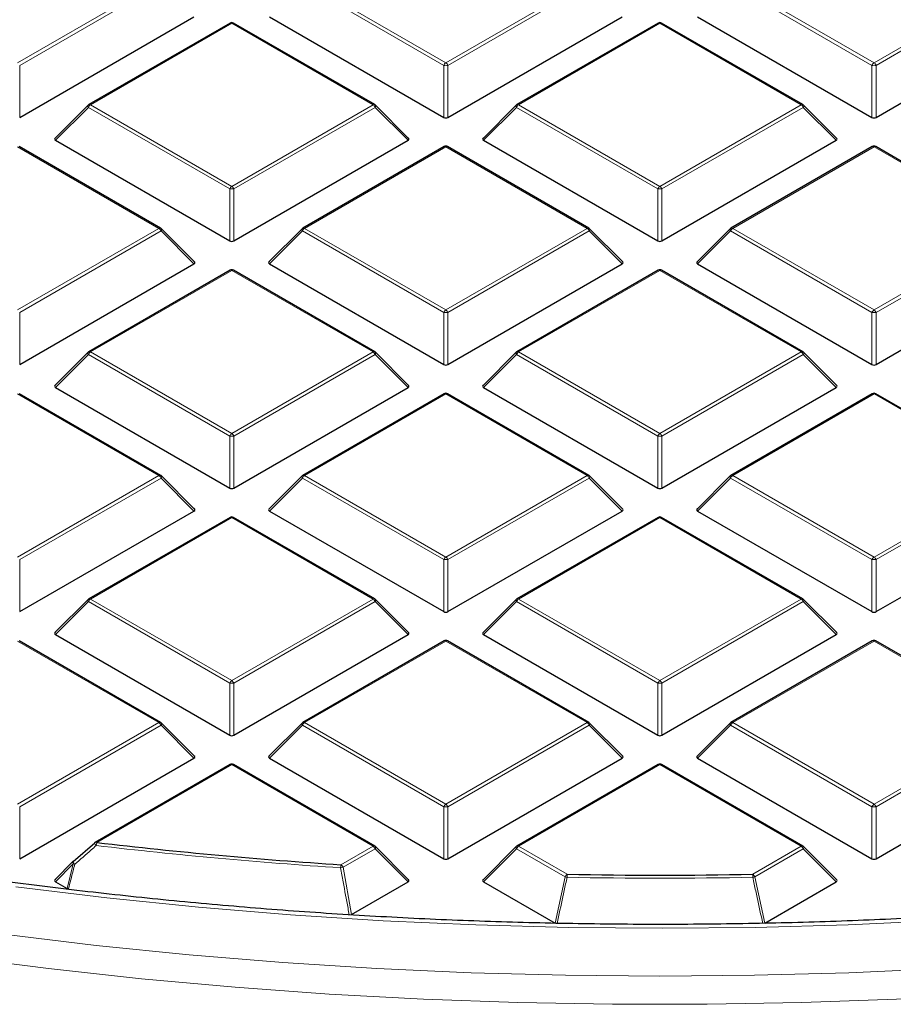
# Model space of a CAD drawing. Units: millimetres. Extents: x 0 to 420, y 0 to 297.
# Drawn here: x 296 to 311, y 175 to 191 of the extents above; entities that cross this region are included whole.
import ezdxf

# ---------------------------------------------------------------- set-up
doc = ezdxf.new("R2010")
doc.units = ezdxf.units.MM

msp = doc.modelspace()

# ---------------------------------------------------------------- linework, layer by layer
at = {"color": 8, "linetype": 'Continuous', "lineweight": 18}
for p, q in [((296.3148, 190.5938), (298.7154, 191.9796)), ((298.7504, 191.9361), (296.3498, 190.5503)), ((303.5529, 190.5503), (301.1524, 191.9361)), ((301.1873, 191.9796), (303.5879, 190.5938)), ((303.5879, 190.5938), (305.9885, 191.9796)), ((306.0235, 191.9361), (303.6229, 190.5503)), ((310.826, 190.5503), (308.4255, 191.9361)), ((308.4604, 191.9796), (310.861, 190.5938)), ((310.861, 190.5938), (313.2616, 191.9796)), ((313.2966, 191.9361), (310.896, 190.5503)), ((299.9514, 191.2661), (297.5508, 189.8803)), ((302.352, 189.8803), (299.9514, 191.2661)), ((307.2245, 191.2661), (304.8239, 189.8803)), ((309.6251, 189.8803), (307.2245, 191.2661)), ((296.3498, 190.5503), (296.3498, 189.6671)), ((303.5529, 189.6671), (303.5529, 190.5503)), ((303.6229, 190.5503), (303.6229, 189.6671)), ((310.826, 189.6671), (310.826, 190.5503)), ((310.896, 190.5503), (310.896, 189.6671)), ((297.5508, 189.8803), (299.9514, 188.4945)), ((299.9514, 188.4945), (302.352, 189.8803)), ((304.8239, 189.8803), (307.2245, 188.4945)), ((307.2245, 188.4945), (309.6251, 189.8803)), ((297.5158, 189.8367), (296.9559, 189.2768)), ((299.9164, 188.4509), (297.5158, 189.8367)), ((302.387, 189.8367), (299.9864, 188.4509)), ((302.9469, 189.2768), (302.387, 189.8367)), ((304.7889, 189.8367), (304.229, 189.2768)), ((307.1895, 188.4509), (304.7889, 189.8367)), ((309.6601, 189.8367), (307.2595, 188.4509)), ((310.2199, 189.2768), (309.6601, 189.8367)), ((298.7154, 187.7809), (296.3148, 189.1668)), ((303.5879, 189.1668), (301.1873, 187.7809)), ((305.9885, 187.7809), (303.5879, 189.1668)), ((310.861, 189.1668), (308.4604, 187.7809)), ((313.2616, 187.7809), (310.861, 189.1668)), ((299.9164, 187.5678), (299.9164, 188.4509)), ((299.9864, 188.4509), (299.9864, 187.5678)), ((307.1895, 187.5678), (307.1895, 188.4509)), ((307.2595, 188.4509), (307.2595, 187.5678)), ((296.3148, 186.3951), (298.7154, 187.7809)), ((298.7504, 187.7374), (296.3498, 186.3516)), ((299.3103, 187.1775), (298.7504, 187.7374)), ((301.1524, 187.7374), (300.5925, 187.1775)), ((303.5529, 186.3516), (301.1524, 187.7374)), ((301.1873, 187.7809), (303.5879, 186.3951)), ((303.5879, 186.3951), (305.9885, 187.7809)), ((306.0235, 187.7374), (303.6229, 186.3516)), ((306.5834, 187.1775), (306.0235, 187.7374)), ((308.4255, 187.7374), (307.8656, 187.1775)), ((310.826, 186.3516), (308.4255, 187.7374)), ((308.4604, 187.7809), (310.861, 186.3951)), ((310.861, 186.3951), (313.2616, 187.7809)), ((313.2966, 187.7374), (310.896, 186.3516)), ((299.9514, 187.0674), (297.5508, 185.6816)), ((302.352, 185.6816), (299.9514, 187.0674)), ((307.2245, 187.0674), (304.8239, 185.6816)), ((309.6251, 185.6816), (307.2245, 187.0674)), ((296.3498, 186.3516), (296.3498, 185.4685)), ((303.5529, 185.4685), (303.5529, 186.3516)), ((303.6229, 186.3516), (303.6229, 185.4685)), ((310.826, 185.4685), (310.826, 186.3516)), ((310.896, 186.3516), (310.896, 185.4685)), ((297.5508, 185.6816), (299.9514, 184.2958)), ((299.9514, 184.2958), (302.352, 185.6816)), ((304.8239, 185.6816), (307.2245, 184.2958)), ((307.2245, 184.2958), (309.6251, 185.6816)), ((297.5158, 185.6381), (296.9559, 185.0782)), ((299.9164, 184.2522), (297.5158, 185.6381)), ((302.387, 185.6381), (299.9864, 184.2522)), ((302.9469, 185.0782), (302.387, 185.6381)), ((304.7889, 185.6381), (304.229, 185.0782)), ((307.1895, 184.2522), (304.7889, 185.6381)), ((309.6601, 185.6381), (307.2595, 184.2522)), ((310.2199, 185.0782), (309.6601, 185.6381)), ((298.7154, 183.5823), (296.3148, 184.9681)), ((303.5879, 184.9681), (301.1873, 183.5823)), ((305.9885, 183.5823), (303.5879, 184.9681)), ((310.861, 184.9681), (308.4604, 183.5823)), ((313.2616, 183.5823), (310.861, 184.9681)), ((299.9164, 183.3691), (299.9164, 184.2522)), ((299.9864, 184.2522), (299.9864, 183.3691)), ((307.1895, 183.3691), (307.1895, 184.2522)), ((307.2595, 184.2522), (307.2595, 183.3691)), ((296.3148, 182.1964), (298.7154, 183.5823)), ((298.7504, 183.5387), (296.3498, 182.1529)), ((299.3103, 182.9788), (298.7504, 183.5387)), ((301.1524, 183.5387), (300.5925, 182.9788)), ((303.5529, 182.1529), (301.1524, 183.5387)), ((301.1873, 183.5823), (303.5879, 182.1964)), ((303.5879, 182.1964), (305.9885, 183.5823)), ((306.0235, 183.5387), (303.6229, 182.1529)), ((306.5834, 182.9788), (306.0235, 183.5387)), ((308.4255, 183.5387), (307.8656, 182.9788)), ((310.826, 182.1529), (308.4255, 183.5387)), ((308.4604, 183.5823), (310.861, 182.1964)), ((310.861, 182.1964), (313.2616, 183.5823)), ((313.2966, 183.5387), (310.896, 182.1529)), ((299.9514, 182.8688), (297.5508, 181.4829)), ((302.352, 181.4829), (299.9514, 182.8688)), ((307.2245, 182.8688), (304.8239, 181.4829)), ((309.6251, 181.4829), (307.2245, 182.8688)), ((296.3498, 182.1529), (296.3498, 181.2698)), ((303.5529, 181.2698), (303.5529, 182.1529)), ((303.6229, 182.1529), (303.6229, 181.2698)), ((310.826, 181.2698), (310.826, 182.1529)), ((310.896, 182.1529), (310.896, 181.2698)), ((297.5158, 181.4394), (296.9559, 180.8795)), ((299.9164, 180.0536), (297.5158, 181.4394)), ((297.5508, 181.4829), (299.9514, 180.0971)), ((299.9514, 180.0971), (302.352, 181.4829)), ((302.387, 181.4394), (299.9864, 180.0536)), ((302.9469, 180.8795), (302.387, 181.4394)), ((304.7889, 181.4394), (304.229, 180.8795)), ((307.1895, 180.0536), (304.7889, 181.4394)), ((304.8239, 181.4829), (307.2245, 180.0971)), ((307.2245, 180.0971), (309.6251, 181.4829)), ((309.6601, 181.4394), (307.2595, 180.0536)), ((310.2199, 180.8795), (309.6601, 181.4394)), ((298.7154, 179.3836), (296.3148, 180.7694)), ((303.5879, 180.7694), (301.1873, 179.3836)), ((305.9885, 179.3836), (303.5879, 180.7694)), ((310.861, 180.7694), (308.4604, 179.3836)), ((313.2616, 179.3836), (310.861, 180.7694)), ((299.9164, 179.1705), (299.9164, 180.0536)), ((299.9864, 180.0536), (299.9864, 179.1705)), ((307.1895, 179.1705), (307.1895, 180.0536)), ((307.2595, 180.0536), (307.2595, 179.1705)), ((296.3148, 177.9978), (298.7154, 179.3836)), ((298.7504, 179.3401), (296.3498, 177.9542)), ((299.3103, 178.7802), (298.7504, 179.3401)), ((301.1524, 179.3401), (300.5925, 178.7802)), ((303.5529, 177.9542), (301.1524, 179.3401)), ((301.1873, 179.3836), (303.5879, 177.9978)), ((303.5879, 177.9978), (305.9885, 179.3836)), ((306.0235, 179.3401), (303.6229, 177.9542)), ((306.5834, 178.7802), (306.0235, 179.3401)), ((308.4255, 179.3401), (307.8656, 178.7802)), ((310.826, 177.9542), (308.4255, 179.3401)), ((308.4604, 179.3836), (310.861, 177.9978)), ((310.861, 177.9978), (313.2616, 179.3836)), ((313.2966, 179.3401), (310.896, 177.9542)), ((299.9514, 178.6701), (297.6599, 177.3473)), ((302.352, 177.2843), (299.9514, 178.6701)), ((307.2245, 178.6701), (304.8239, 177.2843)), ((309.6251, 177.2843), (307.2245, 178.6701)), ((296.3498, 177.9542), (296.3498, 177.0711)), ((303.5529, 177.0711), (303.5529, 177.9542)), ((303.6229, 177.9542), (303.6229, 177.0711)), ((310.826, 177.0711), (310.826, 177.9542)), ((310.896, 177.9542), (310.896, 177.0711)), ((301.807, 176.9696), (302.352, 177.2843)), ((302.387, 177.2407), (301.842, 176.9261)), ((302.9469, 176.6808), (302.387, 177.2407)), ((304.7889, 177.2407), (304.229, 176.6808)), ((305.614, 176.7644), (304.7889, 177.2407)), ((304.8239, 177.2843), (305.649, 176.8079)), ((308.8, 176.8079), (309.6251, 177.2843)), ((309.6601, 177.2407), (308.835, 176.7644)), ((310.2199, 176.6808), (309.6601, 177.2407)), ((297.2605, 176.9854), (296.9559, 176.6808)), ((297.1535, 176.5668), (297.2605, 176.9854)), ((301.842, 176.9261), (301.9873, 176.1269)), ((305.4444, 175.9792), (305.614, 176.7644)), ((308.835, 176.7644), (309.0045, 175.9792))]:
    msp.add_line(p, q, dxfattribs=at)
at = {"color": 7, "linetype": 'Continuous', "lineweight": 25}
for p, q in [((296.3498, 189.6671), (299.3103, 191.3762)), ((300.5925, 191.3762), (303.5529, 189.6671)), ((303.6229, 189.6671), (306.5834, 191.3762)), ((307.8656, 191.3762), (310.826, 189.6671)), ((310.896, 189.6671), (313.8565, 191.3762)), ((299.9228, 191.2689), (297.5222, 189.8831)), ((302.3805, 189.8831), (299.98, 191.2689)), ((307.1959, 191.2689), (304.7953, 189.8831)), ((309.6536, 189.8831), (307.2531, 191.2689)), ((297.5104, 189.874), (296.9469, 189.3105)), ((302.9559, 189.3105), (302.3924, 189.874)), ((304.7835, 189.874), (304.22, 189.3105)), ((310.229, 189.3105), (309.6655, 189.874)), ((296.9559, 189.2768), (299.9164, 187.5678)), ((299.9864, 187.5678), (302.9469, 189.2768)), ((304.229, 189.2768), (307.1895, 187.5678)), ((307.2595, 187.5678), (310.2199, 189.2768)), ((298.744, 187.7838), (296.3434, 189.1696)), ((303.5594, 189.1696), (301.1588, 187.7838)), ((306.0171, 187.7838), (303.6165, 189.1696)), ((310.8325, 189.1696), (308.4319, 187.7838)), ((313.2902, 187.7838), (310.8896, 189.1696)), ((299.3193, 187.2112), (298.7558, 187.7747)), ((301.1469, 187.7747), (300.5834, 187.2112)), ((306.5924, 187.2112), (306.0289, 187.7747)), ((308.42, 187.7747), (307.8565, 187.2112)), ((296.3498, 185.4685), (299.3103, 187.1775)), ((299.9228, 187.0703), (297.5222, 185.6844)), ((302.3805, 185.6844), (299.98, 187.0703)), ((300.5925, 187.1775), (303.5529, 185.4685)), ((303.6229, 185.4685), (306.5834, 187.1775)), ((307.1959, 187.0703), (304.7953, 185.6844)), ((309.6536, 185.6844), (307.2531, 187.0703)), ((307.8656, 187.1775), (310.826, 185.4685)), ((310.896, 185.4685), (313.8565, 187.1775)), ((297.5104, 185.6754), (296.9469, 185.1118)), ((302.9559, 185.1118), (302.3924, 185.6754)), ((304.7835, 185.6754), (304.22, 185.1118)), ((310.229, 185.1118), (309.6655, 185.6754)), ((296.9559, 185.0782), (299.9164, 183.3691)), ((299.9864, 183.3691), (302.9469, 185.0782)), ((304.229, 185.0782), (307.1895, 183.3691)), ((307.2595, 183.3691), (310.2199, 185.0782)), ((298.744, 183.5851), (296.3434, 184.9709)), ((303.5594, 184.9709), (301.1588, 183.5851)), ((306.0171, 183.5851), (303.6165, 184.9709)), ((310.8325, 184.9709), (308.4319, 183.5851)), ((313.2902, 183.5851), (310.8896, 184.9709)), ((299.3193, 183.0125), (298.7558, 183.576)), ((301.1469, 183.576), (300.5834, 183.0125)), ((306.5924, 183.0125), (306.0289, 183.576)), ((308.42, 183.576), (307.8565, 183.0125)), ((296.3498, 181.2698), (299.3103, 182.9788)), ((299.9228, 182.8716), (297.5222, 181.4858)), ((302.3805, 181.4858), (299.98, 182.8716)), ((300.5925, 182.9788), (303.5529, 181.2698)), ((303.6229, 181.2698), (306.5834, 182.9788)), ((307.1959, 182.8716), (304.7953, 181.4858)), ((309.6536, 181.4858), (307.2531, 182.8716)), ((307.8656, 182.9788), (310.826, 181.2698)), ((310.896, 181.2698), (313.8565, 182.9788)), ((297.5104, 181.4767), (296.9469, 180.9132)), ((302.9559, 180.9132), (302.3924, 181.4767)), ((304.7835, 181.4767), (304.22, 180.9132)), ((310.229, 180.9132), (309.6655, 181.4767)), ((296.9559, 180.8795), (299.9164, 179.1705)), ((299.9864, 179.1705), (302.9469, 180.8795)), ((304.229, 180.8795), (307.1895, 179.1705)), ((307.2595, 179.1705), (310.2199, 180.8795)), ((298.744, 179.3864), (296.3434, 180.7723)), ((303.5594, 180.7723), (301.1588, 179.3864)), ((306.0171, 179.3864), (303.6165, 180.7723)), ((310.8325, 180.7723), (308.4319, 179.3864)), ((313.2902, 179.3864), (310.8896, 180.7723)), ((299.3193, 178.8138), (298.7558, 179.3774)), ((301.1469, 179.3774), (300.5834, 178.8138)), ((306.5924, 178.8138), (306.0289, 179.3774)), ((308.42, 179.3774), (307.8565, 178.8138)), ((296.3498, 177.0711), (299.3103, 178.7802)), ((299.9228, 178.6729), (297.6313, 177.3501)), ((302.3805, 177.2871), (299.98, 178.6729)), ((300.5925, 178.7802), (303.5529, 177.0711)), ((303.6229, 177.0711), (306.5834, 178.7802)), ((307.1959, 178.6729), (304.7953, 177.2871)), ((309.6536, 177.2871), (307.2531, 178.6729)), ((307.8656, 178.7802), (310.826, 177.0711)), ((310.896, 177.0711), (313.8565, 178.7802)), ((297.2605, 177.0258), (297.6249, 177.3441)), ((302.9559, 176.7145), (302.3924, 177.278)), ((304.7835, 177.278), (304.22, 176.7145)), ((310.229, 176.7145), (309.6655, 177.278)), ((297.2551, 177.0227), (296.9469, 176.7145)), ((296.9559, 176.6808), (297.1535, 176.5668)), ((301.9873, 176.1269), (302.9469, 176.6808)), ((304.229, 176.6808), (305.4444, 175.9792)), ((309.0045, 175.9792), (310.2199, 176.6808))]:
    msp.add_line(p, q, dxfattribs=at)
at = {"color": 8, "linetype": 'Continuous', "lineweight": 18, "flags": 128}
for points in [[(297.5158, 189.8367), (297.5118, 189.8439), (297.5089, 189.8509), (297.5071, 189.8573), (297.5065, 189.8631), (297.5071, 189.8681), (297.5089, 189.8722), (297.5104, 189.874)], [(302.3924, 189.874), (302.3939, 189.8722), (302.3956, 189.8681), (302.3962, 189.8631), (302.3956, 189.8573), (302.3939, 189.8509), (302.3909, 189.8439), (302.387, 189.8367)], [(304.7889, 189.8367), (304.7849, 189.8439), (304.782, 189.8509), (304.7802, 189.8573), (304.7796, 189.8631), (304.7802, 189.8681), (304.782, 189.8722), (304.7835, 189.874)], [(309.6655, 189.874), (309.667, 189.8722), (309.6687, 189.8681), (309.6693, 189.8631), (309.6687, 189.8573), (309.667, 189.8509), (309.664, 189.8439), (309.6601, 189.8367)], [(298.7558, 187.7747), (298.7573, 187.7729), (298.7591, 187.7688), (298.7597, 187.7638), (298.7591, 187.758), (298.7573, 187.7515), (298.7544, 187.7446), (298.7504, 187.7374)], [(301.1524, 187.7374), (301.1484, 187.7446), (301.1455, 187.7515), (301.1437, 187.758), (301.1431, 187.7638), (301.1437, 187.7688), (301.1455, 187.7729), (301.1469, 187.7747)], [(306.0289, 187.7747), (306.0304, 187.7729), (306.0322, 187.7688), (306.0328, 187.7638), (306.0322, 187.758), (306.0304, 187.7515), (306.0275, 187.7446), (306.0235, 187.7374)], [(308.4255, 187.7374), (308.4215, 187.7446), (308.4186, 187.7515), (308.4168, 187.758), (308.4162, 187.7638), (308.4168, 187.7688), (308.4186, 187.7729), (308.42, 187.7747)], [(297.5158, 185.6381), (297.5118, 185.6453), (297.5089, 185.6522), (297.5071, 185.6587), (297.5065, 185.6645), (297.5071, 185.6695), (297.5089, 185.6735), (297.5104, 185.6754)], [(302.3924, 185.6754), (302.3939, 185.6735), (302.3956, 185.6695), (302.3962, 185.6645), (302.3956, 185.6587), (302.3939, 185.6522), (302.3909, 185.6453), (302.387, 185.6381)], [(304.7889, 185.6381), (304.7849, 185.6453), (304.782, 185.6522), (304.7802, 185.6587), (304.7796, 185.6645), (304.7802, 185.6695), (304.782, 185.6735), (304.7835, 185.6754)], [(309.6655, 185.6754), (309.667, 185.6735), (309.6687, 185.6695), (309.6693, 185.6645), (309.6687, 185.6587), (309.667, 185.6522), (309.664, 185.6453), (309.6601, 185.6381)], [(298.7558, 183.576), (298.7573, 183.5742), (298.7591, 183.5701), (298.7597, 183.5651), (298.7591, 183.5593), (298.7573, 183.5529), (298.7544, 183.5459), (298.7504, 183.5387)], [(301.1524, 183.5387), (301.1484, 183.5459), (301.1455, 183.5529), (301.1437, 183.5593), (301.1431, 183.5651), (301.1437, 183.5701), (301.1455, 183.5742), (301.1469, 183.576)], [(306.0289, 183.576), (306.0304, 183.5742), (306.0322, 183.5701), (306.0328, 183.5651), (306.0322, 183.5593), (306.0304, 183.5529), (306.0275, 183.5459), (306.0235, 183.5387)], [(308.4255, 183.5387), (308.4215, 183.5459), (308.4186, 183.5529), (308.4168, 183.5593), (308.4162, 183.5651), (308.4168, 183.5701), (308.4186, 183.5742), (308.42, 183.576)], [(297.5158, 181.4394), (297.5118, 181.4466), (297.5089, 181.4535), (297.5071, 181.46), (297.5065, 181.4658), (297.5071, 181.4708), (297.5089, 181.4749), (297.5104, 181.4767)], [(302.3924, 181.4767), (302.3939, 181.4749), (302.3956, 181.4708), (302.3962, 181.4658), (302.3956, 181.46), (302.3939, 181.4535), (302.3909, 181.4466), (302.387, 181.4394)], [(304.7889, 181.4394), (304.7849, 181.4466), (304.782, 181.4535), (304.7802, 181.46), (304.7796, 181.4658), (304.7802, 181.4708), (304.782, 181.4749), (304.7835, 181.4767)], [(309.6655, 181.4767), (309.667, 181.4749), (309.6687, 181.4708), (309.6693, 181.4658), (309.6687, 181.46), (309.667, 181.4535), (309.664, 181.4466), (309.6601, 181.4394)], [(298.7558, 179.3774), (298.7573, 179.3755), (298.7591, 179.3715), (298.7597, 179.3665), (298.7591, 179.3606), (298.7573, 179.3542), (298.7544, 179.3473), (298.7504, 179.3401)], [(301.1524, 179.3401), (301.1484, 179.3473), (301.1455, 179.3542), (301.1437, 179.3606), (301.1431, 179.3665), (301.1437, 179.3715), (301.1455, 179.3755), (301.1469, 179.3774)], [(306.0289, 179.3774), (306.0304, 179.3755), (306.0322, 179.3715), (306.0328, 179.3665), (306.0322, 179.3606), (306.0304, 179.3542), (306.0275, 179.3473), (306.0235, 179.3401)], [(308.4255, 179.3401), (308.4215, 179.3473), (308.4186, 179.3542), (308.4168, 179.3606), (308.4162, 179.3665), (308.4168, 179.3715), (308.4186, 179.3755), (308.42, 179.3774)], [(296.2822, 176.5944), (297.8299, 176.4076), (299.3872, 176.2493), (300.9524, 176.1197), (302.524, 176.0189), (304.1003, 175.947), (305.6798, 175.9041), (307.2608, 175.8903), (308.8419, 175.9055), (310.4212, 175.9497), (311.9974, 176.0229), (313.5687, 176.125), (315.1336, 176.256), (316.6904, 176.4156), (318.2377, 176.6037), (319.7739, 176.8202), (321.2973, 177.0647), (322.8065, 177.3371), (324.2999, 177.6371), (325.776, 177.9644), (327.2333, 178.3187), (328.6704, 178.6995), (330.0857, 179.1065)], [(296.0773, 175.7875), (297.6492, 175.5996), (299.2305, 175.4403), (300.8198, 175.3097), (302.4153, 175.208), (304.0156, 175.1353), (305.6191, 175.0916), (307.2241, 175.0771), (308.8291, 175.0916), (310.4326, 175.1353), (312.0329, 175.208), (313.6284, 175.3097), (315.2177, 175.4402), (316.799, 175.5995), (318.3709, 175.7874), (319.9318, 176.0038), (321.4801, 176.2483), (323.0144, 176.5208), (324.5331, 176.8209), (326.0347, 177.1485), (327.5178, 177.5031), (328.9808, 177.8844), (330.4224, 178.2921)], [(295.2708, 175.4075), (296.8408, 175.206), (298.421, 175.0328), (300.0098, 174.8883), (301.6057, 174.7725), (303.207, 174.6855), (304.8123, 174.6275), (306.4199, 174.5985), (308.0283, 174.5985), (309.6359, 174.6275), (311.2412, 174.6855), (312.8425, 174.7725), (314.4384, 174.8882), (316.0272, 175.0328), (317.6074, 175.2059), (319.1774, 175.4074), (320.7358, 175.6372), (322.281, 175.895), (323.8114, 176.1805), (325.3257, 176.4936), (326.8223, 176.8337), (328.2997, 177.2008), (329.7565, 177.5943)], [(302.3924, 177.278), (302.3939, 177.2762), (302.3956, 177.2721), (302.3962, 177.2671), (302.3956, 177.2613), (302.3939, 177.2549), (302.3909, 177.2479), (302.387, 177.2407)], [(304.7889, 177.2407), (304.7849, 177.2479), (304.782, 177.2549), (304.7802, 177.2613), (304.7796, 177.2671), (304.7802, 177.2721), (304.782, 177.2762), (304.7835, 177.278)], [(309.6655, 177.278), (309.667, 177.2762), (309.6687, 177.2721), (309.6693, 177.2671), (309.6687, 177.2613), (309.667, 177.2549), (309.664, 177.2479), (309.6601, 177.2407)], [(297.2605, 176.9854), (297.2566, 176.9926), (297.2536, 176.9996), (297.2519, 177.006), (297.2513, 177.0118), (297.2519, 177.0168), (297.2536, 177.0209), (297.2551, 177.0227)], [(297.2853, 176.9777), (297.2776, 176.9871), (297.2707, 176.9963), (297.265, 177.0048), (297.2607, 177.0123), (297.258, 177.0184), (297.2571, 177.0228), (297.2579, 177.0253)]]:
    msp.add_lwpolyline(points, dxfattribs=at)
at = {"color": 7, "linetype": 'Continuous', "lineweight": 25, "flags": 128}
msp.add_lwpolyline([(297.2579, 177.0253), (297.2579, 177.0253), (297.2605, 177.0258)], dxfattribs=at)
at = {"color": 7, "linetype": 'Continuous', "lineweight": 25}
for centre, radius, start, end in [((299.9514, 191.2195), 0.0571, 60.00269, 119.99731), ((307.2245, 191.2195), 0.0571, 60.00269, 119.99731), ((297.5508, 189.8336), 0.0571, 119.99731, 135.00155), ((302.352, 189.8336), 0.0571, 44.99845, 60.00269), ((304.8239, 189.8336), 0.0571, 119.99731, 135.00155), ((309.6251, 189.8336), 0.0571, 44.99845, 60.00269), ((303.5879, 189.1201), 0.0571, 60.00269, 119.99731), ((310.861, 189.1201), 0.0571, 60.00269, 119.99731), ((298.7154, 187.7343), 0.0571, 44.99845, 60.00269), ((301.1873, 187.7343), 0.0571, 119.99731, 135.00155), ((305.9885, 187.7343), 0.0571, 44.99845, 60.00269), ((308.4604, 187.7343), 0.0571, 119.99731, 135.00155), ((299.9514, 187.0208), 0.0571, 60.00269, 119.99731), ((307.2245, 187.0208), 0.0571, 60.00269, 119.99731), ((297.5508, 185.635), 0.0571, 119.99731, 135.00155), ((302.352, 185.635), 0.0571, 44.99845, 60.00269), ((304.8239, 185.635), 0.0571, 119.99731, 135.00155), ((309.6251, 185.635), 0.0571, 44.99845, 60.00269), ((303.5879, 184.9214), 0.0571, 60.00269, 119.99731), ((310.861, 184.9214), 0.0571, 60.00269, 119.99731), ((298.7154, 183.5356), 0.0571, 44.99845, 60.00269), ((301.1873, 183.5356), 0.0571, 119.99731, 135.00155), ((305.9885, 183.5356), 0.0571, 44.99845, 60.00269), ((308.4604, 183.5356), 0.0571, 119.99731, 135.00155), ((299.9514, 182.8221), 0.0571, 60.00269, 119.99731), ((307.2245, 182.8221), 0.0571, 60.00269, 119.99731), ((297.5508, 181.4363), 0.0571, 119.99731, 135.00155), ((302.352, 181.4363), 0.0571, 44.99845, 60.00269), ((304.8239, 181.4363), 0.0571, 119.99731, 135.00155), ((309.6251, 181.4363), 0.0571, 44.99845, 60.00269), ((303.5879, 180.7228), 0.0571, 60.00269, 119.99731), ((310.861, 180.7228), 0.0571, 60.00269, 119.99731), ((298.7154, 179.3369), 0.0571, 44.99845, 60.00269), ((301.1873, 179.3369), 0.0571, 119.99731, 135.00155), ((305.9885, 179.3369), 0.0571, 44.99845, 60.00269), ((308.4604, 179.3369), 0.0571, 119.99731, 135.00155), ((299.9514, 178.6234), 0.0571, 60.00269, 119.99731), ((307.2245, 178.6234), 0.0571, 60.00269, 119.99731), ((297.6599, 177.3006), 0.0571, 119.99731, 131.11017), ((307.1051, 258.117), 81.3201, 263.330116, 266.264424), ((302.352, 177.2376), 0.0571, 44.99845, 60.00269), ((304.8239, 177.2376), 0.0571, 119.99731, 135.00155), ((309.6251, 177.2376), 0.0571, 44.99845, 60.00269), ((297.2955, 176.9823), 0.0571, 131.16215, 135.00155), ((307.2245, 260.1415), 83.3484, 268.916912, 271.083088)]:
    msp.add_arc(centre, radius, start, end, dxfattribs=at)
at = {"color": 8, "linetype": 'Continuous', "lineweight": 18}
for centre, radius, start, end in [((299.9346, 191.2426), 0.0289, 54.53278, 114.15676), ((299.9681, 191.2426), 0.0289, 65.84324, 125.46722), ((307.2077, 191.2426), 0.0289, 54.53278, 114.15676), ((307.2412, 191.2426), 0.0289, 65.84324, 125.46722), ((303.6352, 190.5199), 0.0877, 122.63797, 159.77289), ((303.5879, 189.8267), 0.7244, 87.23102, 92.76898), ((303.5406, 190.5199), 0.0877, 20.22711, 57.36203), ((310.9083, 190.5199), 0.0877, 122.63797, 159.77289), ((310.861, 189.8267), 0.7244, 87.23102, 92.76898), ((310.8137, 190.5199), 0.0877, 20.22711, 57.36203), ((297.5981, 189.8064), 0.0877, 122.63797, 159.77289), ((297.534, 189.8568), 0.0289, 54.53278, 114.15676), ((302.3687, 189.8568), 0.0289, 65.84324, 125.46722), ((302.3047, 189.8064), 0.0877, 20.22711, 57.36203), ((304.8712, 189.8064), 0.0877, 122.63797, 159.77289), ((304.8071, 189.8568), 0.0289, 54.53278, 114.15676), ((309.6418, 189.8568), 0.0289, 65.84324, 125.46722), ((309.5778, 189.8064), 0.0877, 20.22711, 57.36203), ((303.5712, 189.1433), 0.0289, 54.53278, 114.15676), ((303.6047, 189.1433), 0.0289, 65.84324, 125.46722), ((310.8443, 189.1433), 0.0289, 54.53278, 114.15676), ((310.8778, 189.1433), 0.0289, 65.84324, 125.46722), ((299.9987, 188.4206), 0.0877, 122.63797, 159.77289), ((299.9514, 187.7274), 0.7244, 87.23102, 92.76898), ((299.9041, 188.4206), 0.0877, 20.22711, 57.36203), ((307.2718, 188.4206), 0.0877, 122.63797, 159.77289), ((307.2245, 187.7274), 0.7244, 87.23102, 92.76898), ((307.1772, 188.4206), 0.0877, 20.22711, 57.36203), ((298.7322, 187.7574), 0.0289, 65.84324, 125.46722), ((298.6681, 187.7071), 0.0877, 20.22711, 57.36203), ((301.2346, 187.7071), 0.0877, 122.63797, 159.77289), ((301.1706, 187.7574), 0.0289, 54.53278, 114.15676), ((306.0053, 187.7574), 0.0289, 65.84324, 125.46722), ((305.9412, 187.7071), 0.0877, 20.22711, 57.36203), ((308.5077, 187.7071), 0.0877, 122.63797, 159.77289), ((308.4437, 187.7574), 0.0289, 54.53278, 114.15676), ((299.9346, 187.0439), 0.0289, 54.53278, 114.15676), ((299.9681, 187.0439), 0.0289, 65.84324, 125.46722), ((307.2077, 187.0439), 0.0289, 54.53278, 114.15676), ((307.2412, 187.0439), 0.0289, 65.84324, 125.46722), ((303.6352, 186.3213), 0.0877, 122.63797, 159.77289), ((303.5879, 185.6281), 0.7244, 87.23102, 92.76898), ((303.5406, 186.3213), 0.0877, 20.22711, 57.36203), ((310.9083, 186.3213), 0.0877, 122.63797, 159.77289), ((310.861, 185.6281), 0.7244, 87.23102, 92.76898), ((310.8137, 186.3213), 0.0877, 20.22711, 57.36203), ((297.5981, 185.6078), 0.0877, 122.63797, 159.77289), ((297.534, 185.6581), 0.0289, 54.53278, 114.15676), ((302.3687, 185.6581), 0.0289, 65.84324, 125.46722), ((302.3047, 185.6078), 0.0877, 20.22711, 57.36203), ((304.8712, 185.6078), 0.0877, 122.63797, 159.77289), ((304.8071, 185.6581), 0.0289, 54.53278, 114.15676), ((309.6418, 185.6581), 0.0289, 65.84324, 125.46722), ((309.5778, 185.6078), 0.0877, 20.22711, 57.36203), ((303.5712, 184.9446), 0.0289, 54.53278, 114.15676), ((303.6047, 184.9446), 0.0289, 65.84324, 125.46722), ((310.8443, 184.9446), 0.0289, 54.53278, 114.15676), ((310.8778, 184.9446), 0.0289, 65.84324, 125.46722), ((299.9987, 184.2219), 0.0877, 122.63797, 159.77289), ((299.9514, 183.5287), 0.7244, 87.23102, 92.76898), ((299.9041, 184.2219), 0.0877, 20.22711, 57.36203), ((307.2718, 184.2219), 0.0877, 122.63797, 159.77289), ((307.2245, 183.5287), 0.7244, 87.23102, 92.76898), ((307.1772, 184.2219), 0.0877, 20.22711, 57.36203), ((298.7322, 183.5588), 0.0289, 65.84324, 125.46722), ((298.6681, 183.5084), 0.0877, 20.22711, 57.36203), ((301.2346, 183.5084), 0.0877, 122.63797, 159.77289), ((301.1706, 183.5588), 0.0289, 54.53278, 114.15676), ((306.0053, 183.5588), 0.0289, 65.84324, 125.46722), ((305.9412, 183.5084), 0.0877, 20.22711, 57.36203), ((308.5077, 183.5084), 0.0877, 122.63797, 159.77289), ((308.4437, 183.5588), 0.0289, 54.53278, 114.15676), ((299.9346, 182.8453), 0.0289, 54.53278, 114.15676), ((299.9681, 182.8453), 0.0289, 65.84324, 125.46722), ((307.2077, 182.8453), 0.0289, 54.53278, 114.15676), ((307.2412, 182.8453), 0.0289, 65.84324, 125.46722), ((303.6352, 182.1226), 0.0877, 122.63797, 159.77289), ((303.5406, 182.1226), 0.0877, 20.22711, 57.36203), ((310.9083, 182.1226), 0.0877, 122.63797, 159.77289), ((310.8137, 182.1226), 0.0877, 20.22711, 57.36203), ((303.5879, 181.4294), 0.7244, 87.23102, 92.76898), ((310.861, 181.4294), 0.7244, 87.23102, 92.76898), ((297.5981, 181.4091), 0.0877, 122.63797, 159.77289), ((297.534, 181.4594), 0.0289, 54.53278, 114.15676), ((302.3687, 181.4594), 0.0289, 65.84324, 125.46722), ((302.3047, 181.4091), 0.0877, 20.22711, 57.36203), ((304.8712, 181.4091), 0.0877, 122.63797, 159.77289), ((304.8071, 181.4594), 0.0289, 54.53278, 114.15676), ((309.6418, 181.4594), 0.0289, 65.84324, 125.46722), ((309.5778, 181.4091), 0.0877, 20.22711, 57.36203), ((303.5712, 180.7459), 0.0289, 54.53278, 114.15676), ((303.6047, 180.7459), 0.0289, 65.84324, 125.46722), ((310.8443, 180.7459), 0.0289, 54.53278, 114.15676), ((310.8778, 180.7459), 0.0289, 65.84324, 125.46722), ((299.9987, 180.0233), 0.0877, 122.63797, 159.77289), ((299.9514, 179.3301), 0.7244, 87.23102, 92.76898), ((299.9041, 180.0233), 0.0877, 20.22711, 57.36203), ((307.2718, 180.0233), 0.0877, 122.63797, 159.77289), ((307.2245, 179.3301), 0.7244, 87.23102, 92.76898), ((307.1772, 180.0233), 0.0877, 20.22711, 57.36203), ((298.7322, 179.3601), 0.0289, 65.84324, 125.46722), ((298.6681, 179.3098), 0.0877, 20.22711, 57.36203), ((301.2346, 179.3098), 0.0877, 122.63797, 159.77289), ((301.1706, 179.3601), 0.0289, 54.53278, 114.15676), ((306.0053, 179.3601), 0.0289, 65.84324, 125.46722), ((305.9412, 179.3098), 0.0877, 20.22711, 57.36203), ((308.5077, 179.3098), 0.0877, 122.63797, 159.77289), ((308.4437, 179.3601), 0.0289, 54.53278, 114.15676), ((299.9346, 178.6466), 0.0289, 54.53278, 114.15676), ((299.9681, 178.6466), 0.0289, 65.84324, 125.46722), ((307.2077, 178.6466), 0.0289, 54.53278, 114.15676), ((307.2412, 178.6466), 0.0289, 65.84324, 125.46722), ((303.6352, 177.9239), 0.0877, 122.63797, 159.77289), ((303.5406, 177.9239), 0.0877, 20.22711, 57.36203), ((310.9083, 177.9239), 0.0877, 122.63797, 159.77289), ((310.8137, 177.9239), 0.0877, 20.22711, 57.36203), ((303.5879, 177.2307), 0.7244, 87.23102, 92.76898), ((310.861, 177.2307), 0.7244, 87.23102, 92.76898), ((297.6933, 177.353), 0.0716, 187.48305, 232.84789), ((297.6431, 177.3237), 0.0289, 54.53278, 114.15676), ((297.8955, 177.2755), 0.2463, 163.06188, 175.24396), ((307.105, 258.1487), 81.4038, 263.330116, 266.264424), ((302.3687, 177.2608), 0.0289, 65.84324, 125.46722), ((302.3047, 177.2104), 0.0877, 20.22711, 57.36203), ((304.8712, 177.2104), 0.0877, 122.63797, 159.77289), ((304.8071, 177.2608), 0.0289, 54.53278, 114.15676), ((309.6418, 177.2608), 0.0289, 65.84324, 125.46722), ((309.5778, 177.2104), 0.0877, 20.22711, 57.36203), ((297.3782, 177.3185), 0.3532, 250.53457, 254.75356), ((302.2282, 176.8981), 0.4273, 170.36244, 177.34152), ((301.6842, 177.6031), 0.6951, 279.70365, 283.11498), ((301.7597, 176.8958), 0.0877, 20.22711, 57.36203), ((305.6963, 176.7341), 0.0877, 122.63797, 159.77289), ((305.7497, 177.2359), 0.4906, 253.94, 257.95846), ((307.1054, 176.7365), 1.4581, 177.19163, 179.23142), ((307.2245, 260.1753), 83.4341, 268.916912, 271.083088), ((307.3436, 176.7365), 1.4581, 0.76858, 2.80837), ((308.7527, 176.7341), 0.0877, 20.22711, 57.36203), ((308.6992, 177.2359), 0.4906, 282.04154, 286.06)]:
    msp.add_arc(centre, radius, start, end, dxfattribs=at)
at = {"color": 7, "linetype": 'Continuous', "lineweight": 25}
for centre, major_axis, ratio, start_param, end_param in [((303.5879, 189.7008), (0.0571, 0), 0.7452752, 4.0533309, 5.371447), ((310.861, 189.7008), (0.0571, 0), 0.7452752, 4.0533309, 5.371447), ((297.0142, 189.297), (0.0738, 0), 0.4471651, 2.4825346, 3.8006507), ((302.8885, 189.297), (0.0738, 0), 0.4471651, 5.6241273, 6.9422433), ((304.2873, 189.297), (0.0738, 0), 0.4471651, 2.4825346, 3.8006507), ((310.1616, 189.297), (0.0738, 0), 0.4471651, 5.6241273, 6.9422433), ((299.9514, 187.6015), (0.0571, 0), 0.7452752, 4.0533309, 5.371447), ((307.2245, 187.6015), (0.0571, 0), 0.7452752, 4.0533309, 5.371447), ((299.252, 187.1977), (0.0738, 0), 0.4471651, 5.6241273, 6.9422433), ((300.6508, 187.1977), (0.0738, 0), 0.4471651, 2.4825346, 3.8006507), ((306.5251, 187.1977), (0.0738, 0), 0.4471651, 5.6241273, 6.9422433), ((307.9239, 187.1977), (0.0738, 0), 0.4471651, 2.4825346, 3.8006507), ((303.5879, 185.5021), (0.0571, 0), 0.7452752, 4.0533309, 5.371447), ((310.861, 185.5021), (0.0571, 0), 0.7452752, 4.0533309, 5.371447), ((297.0142, 185.0984), (0.0738, 0), 0.4471651, 2.4825346, 3.8006507), ((302.8885, 185.0984), (0.0738, 0), 0.4471651, 5.6241273, 6.9422433), ((304.2873, 185.0984), (0.0738, 0), 0.4471651, 2.4825346, 3.8006507), ((310.1616, 185.0984), (0.0738, 0), 0.4471651, 5.6241273, 6.9422433), ((299.9514, 183.4028), (0.0571, 0), 0.7452752, 4.0533309, 5.371447), ((307.2245, 183.4028), (0.0571, 0), 0.7452752, 4.0533309, 5.371447), ((299.252, 182.999), (0.0738, 0), 0.4471651, 5.6241273, 6.9422433), ((300.6508, 182.999), (0.0738, 0), 0.4471651, 2.4825346, 3.8006507), ((306.5251, 182.999), (0.0738, 0), 0.4471651, 5.6241273, 6.9422433), ((307.9239, 182.999), (0.0738, 0), 0.4471651, 2.4825346, 3.8006507), ((303.5879, 181.3035), (0.0571, 0), 0.7452752, 4.0533309, 5.371447), ((310.861, 181.3035), (0.0571, 0), 0.7452752, 4.0533309, 5.371447), ((297.0142, 180.8997), (0.0738, 0), 0.4471651, 2.4825346, 3.8006507), ((302.8885, 180.8997), (0.0738, 0), 0.4471651, 5.6241273, 6.9422433), ((304.2873, 180.8997), (0.0738, 0), 0.4471651, 2.4825346, 3.8006507), ((310.1616, 180.8997), (0.0738, 0), 0.4471651, 5.6241273, 6.9422433), ((299.9514, 179.2041), (0.0571, 0), 0.7452752, 4.0533309, 5.371447), ((307.2245, 179.2041), (0.0571, 0), 0.7452752, 4.0533309, 5.371447), ((299.252, 178.8004), (0.0738, 0), 0.4471651, 5.6241273, 6.9422433), ((300.6508, 178.8004), (0.0738, 0), 0.4471651, 2.4825346, 3.8006507), ((306.5251, 178.8004), (0.0738, 0), 0.4471651, 5.6241273, 6.9422433), ((307.9239, 178.8004), (0.0738, 0), 0.4471651, 2.4825346, 3.8006507), ((303.5879, 177.1048), (0.0571, 0), 0.7452752, 4.0533309, 5.371447), ((310.861, 177.1048), (0.0571, 0), 0.7452752, 4.0533309, 5.371447), ((297.0142, 176.701), (0.0738, 0), 0.4471651, 2.4825346, 3.8006507), ((302.8885, 176.701), (0.0738, 0), 0.4471651, 5.6241273, 6.9422433), ((304.2873, 176.701), (0.0738, 0), 0.4471651, 2.4825346, 3.8006507), ((310.1616, 176.701), (0.0738, 0), 0.4471651, 5.6241273, 6.9422433)]:
    msp.add_ellipse(centre, major_axis=major_axis, ratio=ratio, start_param=start_param, end_param=end_param, dxfattribs=at)
for points, knots in [([(337.3155, 181.8499), (337.2174, 181.8056), (336.7287, 181.5846), (335.8219, 181.2074), (334.5955, 180.7196), (333.3418, 180.2549), (332.0647, 179.8117), (330.7646, 179.391), (329.443, 178.993), (328.101, 178.6181), (326.7399, 178.2667), (325.3608, 177.9392), (323.9651, 177.6357), (322.554, 177.3566), (321.1288, 177.1022), (319.6908, 176.8727), (318.2414, 176.6683), (316.7819, 176.4893), (315.3136, 176.3357), (313.8379, 176.2077), (312.3561, 176.1054), (310.8696, 176.029), (309.3797, 175.9786), (307.8879, 175.954), (306.3954, 175.9555), (304.9037, 175.9829), (303.4142, 176.0362), (301.9281, 176.1155), (300.4469, 176.2206), (298.9719, 176.3515), (297.5045, 176.5079), (296.046, 176.6898), (294.5978, 176.897), (293.1612, 177.1293), (291.7375, 177.3864), (290.328, 177.6682), (288.934, 177.9744), (287.5568, 178.3047), (286.1977, 178.6587), (284.8578, 179.0361), (283.5385, 179.4367), (282.241, 179.8599), (280.9663, 180.3055), (279.7159, 180.773), (278.4904, 181.2617), (277.2922, 181.7721), (276.209, 182.2597), (275.5388, 182.5861), (275.2477, 182.7279)], [0, 0, 0, 0, 0.0055738, 0.0277768, 0.049981, 0.0721864, 0.094393, 0.1166009, 0.13881, 0.1610203, 0.1832317, 0.2054443, 0.2276578, 0.2498723, 0.2720877, 0.2943039, 0.3165208, 0.3387384, 0.3609566, 0.3831752, 0.4053943, 0.4276137, 0.4498334, 0.4720532, 0.4942731, 0.516493, 0.5387128, 0.5609324, 0.5831517, 0.6053706, 0.627589, 0.649807, 0.6720243, 0.6942409, 0.7164567, 0.7386717, 0.7608857, 0.7830986, 0.8053105, 0.8275213, 0.8497308, 0.871939, 0.8941459, 0.9163515, 0.9385557, 0.9607584, 0.9829599, 1, 1, 1, 1]), ([(297.1782, 176.559), (297.1729, 176.56), (297.1636, 176.5616), (297.1565, 176.5652), (297.1535, 176.5668)], [0, 0, 0, 0, 0.5839322, 1, 1, 1, 1])]:
    msp.add_open_spline(points, degree=3, knots=knots, dxfattribs=at)
at = {"color": 8, "linetype": 'Continuous', "lineweight": 18}
for points, knots in [([(297.6501, 177.2959), (297.6218, 177.2713), (297.5002, 177.1653), (297.3787, 177.0592), (297.2853, 176.9777)], [0, 0, 0, 0, 0.2320022, 1, 1, 1, 1]), ([(297.2853, 176.9777), (297.276, 176.9411), (297.2403, 176.8015), (297.2046, 176.662), (297.1782, 176.559)], [0, 0, 0, 0, 0.2624158, 1, 1, 1, 1]), ([(301.947, 176.1187), (301.9401, 176.1561), (301.906, 176.343), (301.8575, 176.6094), (301.8158, 176.8384), (301.8014, 176.9179)], [0, 0, 0, 0, 0.1403325, 0.7016623, 1, 1, 1, 1]), ([(305.6474, 176.7561), (305.6394, 176.719), (305.5994, 176.5337), (305.5428, 176.2719), (305.4942, 176.0472), (305.4776, 175.9708)], [0, 0, 0, 0, 0.1416073, 0.7080364, 1, 1, 1, 1]), ([(308.9713, 175.9708), (308.9633, 176.0079), (308.9232, 176.1932), (308.8666, 176.4549), (308.8181, 176.6796), (308.8016, 176.7561)], [0, 0, 0, 0, 0.1416073, 0.7080364, 1, 1, 1, 1])]:
    msp.add_open_spline(points, degree=3, knots=knots, dxfattribs=at)

doc.saveas('drawing.dxf')
